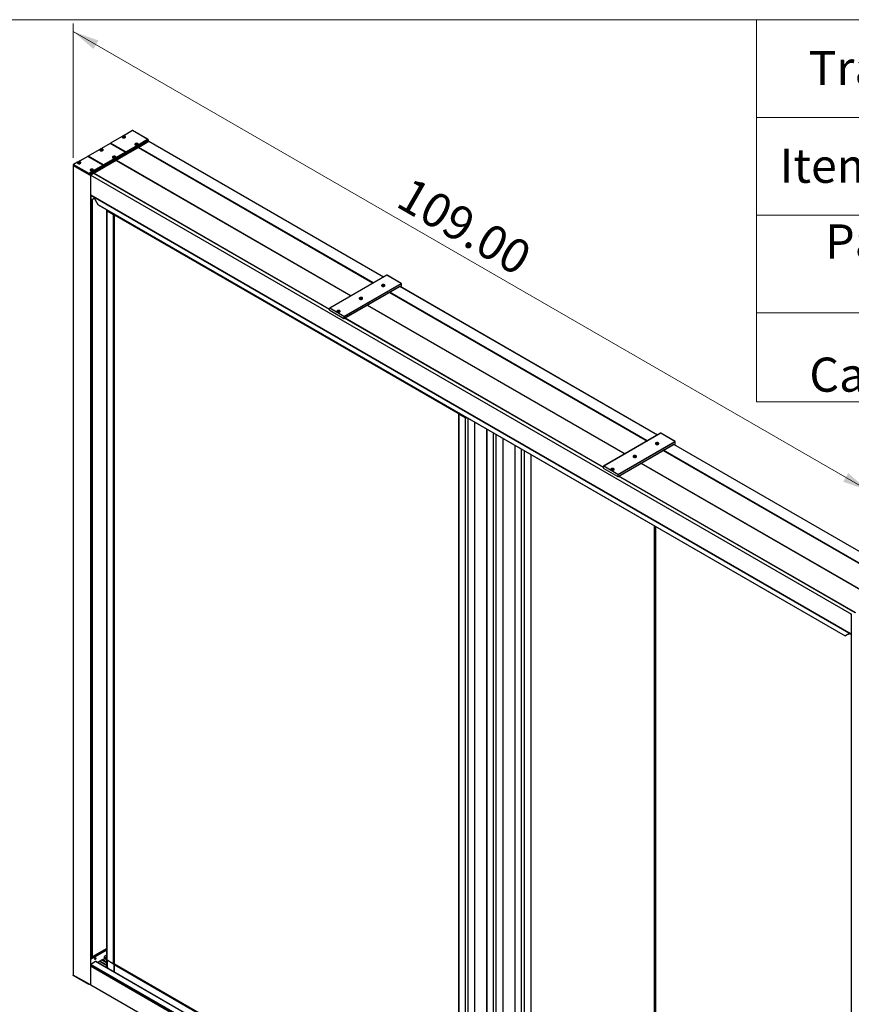
# Model space of a CAD drawing. Units: inches. Extents: x 0.4 to 10.7, y 0.3 to 8.2.
# Drawn here: x 5.5 to 8.9, y 4.2 to 8.2 of the extents above; entities that cross this region are included whole.
import ezdxf

# ---------------------------------------------------------------- set-up
doc = ezdxf.new("R2010")
doc.units = ezdxf.units.IN
doc.header["$MEASUREMENT"] = 0
doc.styles.add('SLDTEXTSTYLE0', font='TXT', dxfattribs={"width": 0.75})
doc.dimstyles.new('SLDDIMSTYLE0', dxfattribs={"dimtxt": 0.137795, "dimasz": 0.13, "dimexe": 0, "dimexo": 0.0625, "dimgap": 0.034449, "dimtad": 1, "dimlfac": 24, "dimrnd": 1e-09, "dimzin": 4, "dimdsep": 46, "dimtxsty": 'SLDTEXTSTYLE0', "dimsah": 1, "dimcen": 0.09, "dimadec": 0, "dimazin": 1, "dimtfac": 1, "dimtofl": 0, "dimtmove": 0, "dimatfit": 3, "dimfxl": 0, "dimfrac": 2, "dimtolj": 1, "dimtzin": 12, "dimarcsym": 0})

# ---------------------------------------------------------------- blocks, each defined once
blk = doc.blocks.new('SW_TABLEANNOTATION_0')
at = {"color": 0, "linetype": 'Continuous', "lineweight": 0}
for p, q in [((0, 0), (0, -1.5424)), ((2.1507, 0), (0, 0)), ((1.0754, 0), (1.0754, -1.5424)), ((2.1507, -1.5424), (2.1507, 0)), ((0, -0.3945), (2.1507, -0.3945)), ((0, -0.7891), (2.1507, -0.7891)), ((0, -1.1836), (2.1507, -1.1836)), ((0, -1.5424), (2.1507, -1.5424))]:
    blk.add_line(p, q, dxfattribs=at)
at = {"color": 0, "linetype": 'Continuous', "lineweight": 0, "char_height": 0.1378, "attachment_point": 1, "style": 'SLDTEXTSTYLE0'}
for s, insert in [('TrackWall', (0.21, -0.1259)), ('Item Code', (0.0944, -0.5204)), ('TWA23', (1.3159, -0.5204)), ('Panels In', (0.2775, -0.8259)), ('2', (1.5622, -0.915)), ('View', (0.6178, -1.0041)), ('Panel', (0.5533, -1.1854)), ("3 (4'X6')", (1.2748, -1.2745)), ('Capacity', (0.2136, -1.3635))]:
    blk.add_mtext(s, dxfattribs=dict(at, insert=insert))
blk = doc.blocks.new('_D')
at = {"color": 7, "linetype": 'Continuous', "lineweight": 18}
for p, q in [((5.7455, 7.6204), (5.7455, 8.1612)), ((8.954, 6.2768), (5.7455, 8.1291)), ((8.954, 5.7682), (8.954, 6.309))]:
    blk.add_line(p, q, dxfattribs=at)
for points in [[(5.7455, 8.1291), (5.8274, 8.0587), (5.8474, 8.0933)], [(8.954, 6.2768), (8.8721, 6.3472), (8.8521, 6.3126)]]:
    blk.add_solid(points, dxfattribs=at)
at = {"color": 7, "linetype": 'Continuous', "lineweight": 18, "insert": (7.1099, 7.5465), "char_height": 0.1378, "attachment_point": 1, "rotation": 330.0027, "style": 'SLDTEXTSTYLE0'}
blk.add_mtext('109.00', dxfattribs=at)

msp = doc.modelspace()

# ---------------------------------------------------------------- linework, layer by layer
at = {"color": 7, "linetype": 'Continuous', "lineweight": 18}
msp.add_line((0.35238, 8.1772), (10.65238, 8.1772), dxfattribs=at)
at = {"color": 7, "linetype": 'Continuous', "lineweight": 25}
for p, q in [((5.98488, 7.73008), (5.89557, 7.67852)), ((5.98488, 7.72964), (5.94694, 7.70774)), ((6.04695, 7.69425), (5.98488, 7.73008)), ((5.98488, 7.72964), (5.98488, 7.73008)), ((6.04565, 7.69456), (5.98488, 7.72964)), ((5.89465, 7.67799), (5.80534, 7.62643)), ((5.89465, 7.67755), (5.85671, 7.65565)), ((5.95672, 7.64216), (5.89465, 7.67799)), ((5.89465, 7.67755), (5.89465, 7.67799)), ((5.95542, 7.64247), (5.89465, 7.67755)), ((5.94364, 7.70583), (5.89649, 7.67861)), ((5.95726, 7.64353), (5.89649, 7.67861)), ((5.94381, 7.70413), (5.94381, 7.70336)), ((5.94584, 7.70573), (5.94711, 7.70646)), ((5.94863, 7.70413), (5.94584, 7.70573)), ((5.94584, 7.70252), (5.94863, 7.70413)), ((5.94711, 7.70179), (5.94584, 7.70252)), ((5.94711, 7.70646), (5.94989, 7.70486)), ((5.94711, 7.70646), (5.94795, 7.70452)), ((5.94989, 7.70339), (5.94711, 7.70179)), ((5.94863, 7.70413), (5.94882, 7.70277)), ((5.94989, 7.70486), (5.95268, 7.70646)), ((5.94989, 7.70339), (5.94989, 7.70486)), ((5.95268, 7.70179), (5.94989, 7.70339)), ((5.95116, 7.70413), (5.95097, 7.70277)), ((5.95395, 7.70573), (5.95116, 7.70413)), ((5.95116, 7.70413), (5.95395, 7.70252)), ((5.95268, 7.70646), (5.95184, 7.70452)), ((5.95268, 7.70646), (5.95395, 7.70573)), ((5.95395, 7.70252), (5.95268, 7.70179)), ((5.95598, 7.70336), (5.95598, 7.70413)), ((6.04749, 7.6935), (5.95726, 7.64141)), ((5.95726, 7.63822), (6.04749, 7.69031)), ((5.95726, 7.64353), (6.00441, 7.67075)), ((6.02447, 7.67362), (5.97337, 7.64412)), ((6.02742, 7.67191), (5.97632, 7.64242)), ((5.99537, 7.67436), (5.99537, 7.6736)), ((5.9974, 7.67597), (5.99867, 7.6767)), ((6.00019, 7.67436), (5.9974, 7.67597)), ((5.9974, 7.67275), (6.00019, 7.67436)), ((5.99867, 7.67202), (5.9974, 7.67275)), ((5.99867, 7.6767), (6.00145, 7.67509)), ((5.99867, 7.6767), (5.99951, 7.67475)), ((6.00145, 7.67363), (5.99867, 7.67202)), ((6.00019, 7.67436), (6.00038, 7.67301)), ((6.00145, 7.67509), (6.00424, 7.6767)), ((6.00145, 7.67363), (6.00145, 7.67509)), ((6.00424, 7.67202), (6.00145, 7.67363)), ((6.00272, 7.67436), (6.00253, 7.67301)), ((6.00551, 7.67597), (6.00272, 7.67436)), ((6.00272, 7.67436), (6.00551, 7.67275)), ((6.00302, 7.66463), (6.01834, 7.67348)), ((6.00424, 7.6767), (6.0034, 7.67475)), ((6.00424, 7.6767), (6.00551, 7.67597)), ((6.00551, 7.67275), (6.00424, 7.67202)), ((6.00754, 7.6736), (6.00754, 7.67436)), ((6.00771, 7.67266), (6.04565, 7.69456)), ((6.05073, 7.68537), (6.01037, 7.66207)), ((6.0118, 7.6697), (6.02005, 7.67447)), ((6.0118, 7.6697), (6.01475, 7.668)), ((6.0118, 7.6663), (6.0118, 7.6697)), ((6.01475, 7.668), (6.023, 7.67277)), ((6.02005, 7.67447), (6.023, 7.67277)), ((6.02742, 7.67191), (6.02447, 7.67362)), ((6.04073, 7.6864), (6.04662, 7.683)), ((6.04749, 7.6935), (6.04749, 7.69031)), ((6.99807, 7.13884), (6.05125, 7.68542)), ((5.85341, 7.65374), (5.80626, 7.62652)), ((5.80811, 7.55211), (5.95726, 7.63822)), ((5.85358, 7.65204), (5.85358, 7.65128)), ((5.85561, 7.65364), (5.85688, 7.65438)), ((5.8584, 7.65204), (5.85561, 7.65364)), ((5.85561, 7.65043), (5.8584, 7.65204)), ((5.85688, 7.6497), (5.85561, 7.65043)), ((5.85688, 7.65438), (5.85967, 7.65277)), ((5.85688, 7.65438), (5.85772, 7.65243)), ((5.85967, 7.65131), (5.85688, 7.6497)), ((5.8584, 7.65204), (5.85859, 7.65068)), ((5.85967, 7.65277), (5.86245, 7.65438)), ((5.85967, 7.65131), (5.85967, 7.65277)), ((5.86245, 7.6497), (5.85967, 7.65131)), ((5.86093, 7.65204), (5.86074, 7.65068)), ((5.86372, 7.65364), (5.86093, 7.65204)), ((5.86093, 7.65204), (5.86372, 7.65043)), ((5.86245, 7.65438), (5.86161, 7.65243)), ((5.86245, 7.65438), (5.86372, 7.65364)), ((5.86372, 7.65043), (5.86245, 7.6497)), ((5.86575, 7.65128), (5.86575, 7.65204)), ((5.95726, 7.64141), (5.86703, 7.58932)), ((5.95496, 7.63349), (5.90386, 7.60399)), ((5.95791, 7.63179), (5.90681, 7.60229)), ((6.00154, 7.66378), (5.91279, 7.61254)), ((5.91748, 7.62057), (5.95542, 7.64247)), ((6.00889, 7.66122), (5.92014, 7.60998)), ((5.93019, 7.62259), (5.99707, 7.6612)), ((5.93314, 7.62089), (6.00002, 7.6595)), ((5.95791, 7.63179), (5.95496, 7.63349)), ((5.95726, 7.64141), (5.95726, 7.63822)), ((5.97632, 7.64242), (5.97337, 7.64412)), ((5.97337, 7.64412), (5.97337, 7.64071)), ((5.99707, 7.6612), (6.00002, 7.6595)), ((6.00185, 7.66055), (6.00185, 7.66396)), ((6.95623, 7.11469), (6.00942, 7.66127)), ((5.80811, 7.5553), (5.7455, 7.59144)), ((5.7455, 7.59144), (5.7455, 7.58825)), ((5.80404, 7.62568), (5.74604, 7.5922)), ((5.76318, 7.60165), (5.74734, 7.59251)), ((5.74734, 7.59251), (5.80811, 7.55743)), ((5.76335, 7.59995), (5.76335, 7.59919)), ((5.76538, 7.60156), (5.76665, 7.60229)), ((5.76817, 7.59995), (5.76538, 7.60156)), ((5.76538, 7.59834), (5.76817, 7.59995)), ((5.76665, 7.59761), (5.76538, 7.59834)), ((5.80442, 7.62546), (5.76648, 7.60356)), ((5.76665, 7.60229), (5.76944, 7.60068)), ((5.76665, 7.60229), (5.76749, 7.60034)), ((5.76944, 7.59922), (5.76665, 7.59761)), ((5.76817, 7.59995), (5.76836, 7.5986)), ((5.76944, 7.60068), (5.77222, 7.60229)), ((5.76944, 7.59922), (5.76944, 7.60068)), ((5.77222, 7.59761), (5.76944, 7.59922)), ((5.7707, 7.59995), (5.77051, 7.5986)), ((5.77349, 7.60156), (5.7707, 7.59995)), ((5.7707, 7.59995), (5.77349, 7.59834)), ((5.77222, 7.60229), (5.77138, 7.60034)), ((5.77222, 7.60229), (5.77349, 7.60156)), ((5.77349, 7.59834), (5.77222, 7.59761)), ((5.77552, 7.59919), (5.77552, 7.59995)), ((5.86519, 7.59038), (5.80442, 7.62546)), ((5.86703, 7.59144), (5.80626, 7.62652)), ((5.86703, 7.58932), (5.80811, 7.5553)), ((5.9113, 7.61168), (5.82254, 7.56045)), ((5.82725, 7.56848), (5.86519, 7.59038)), ((5.91866, 7.60913), (5.82991, 7.55789)), ((5.83256, 7.56623), (5.90721, 7.60932)), ((5.83551, 7.56453), (5.91016, 7.60762)), ((5.86703, 7.59144), (5.91418, 7.61866)), ((5.90386, 7.60399), (5.88351, 7.59224)), ((5.88646, 7.59054), (5.88351, 7.59224)), ((5.88351, 7.59224), (5.88351, 7.58884)), ((5.90681, 7.60229), (5.88646, 7.59054)), ((5.90386, 7.60399), (5.90681, 7.60229)), ((5.90514, 7.62227), (5.90514, 7.62151)), ((5.90717, 7.62388), (5.90844, 7.62461)), ((5.90996, 7.62227), (5.90717, 7.62388)), ((5.90717, 7.62066), (5.90996, 7.62227)), ((5.90844, 7.61993), (5.90717, 7.62066)), ((5.90721, 7.60932), (5.91016, 7.60762)), ((5.90844, 7.62461), (5.91123, 7.623)), ((5.90844, 7.62461), (5.90928, 7.62266)), ((5.91123, 7.62154), (5.90844, 7.61993)), ((5.90996, 7.62227), (5.91015, 7.62092)), ((5.91123, 7.623), (5.91401, 7.62461)), ((5.91123, 7.62154), (5.91123, 7.623)), ((5.91401, 7.61993), (5.91123, 7.62154)), ((5.9116, 7.60846), (5.9116, 7.61186)), ((5.91249, 7.62227), (5.9123, 7.62092)), ((5.91528, 7.62388), (5.91249, 7.62227)), ((5.91249, 7.62227), (5.91528, 7.62066)), ((5.91401, 7.62461), (5.91317, 7.62266)), ((5.91401, 7.62461), (5.91528, 7.62388)), ((5.91528, 7.62066), (5.91401, 7.61993)), ((5.91731, 7.62151), (5.91731, 7.62227)), ((6.866, 7.0626), (5.91919, 7.60918)), ((5.92194, 7.61783), (5.93019, 7.62259)), ((5.92194, 7.61783), (5.92489, 7.61613)), ((5.92194, 7.61443), (5.92194, 7.61783)), ((5.92489, 7.61613), (5.93314, 7.62089)), ((5.93019, 7.62259), (5.93314, 7.62089)), ((5.7455, 7.58825), (5.80811, 7.55211)), ((5.81473, 7.54828), (5.7455, 7.58825)), ((5.7455, 7.58825), (5.7455, 4.32209)), ((5.80811, 7.55743), (5.82395, 7.56657)), ((5.80811, 7.5553), (5.80811, 7.55211)), ((5.82107, 7.55959), (5.80958, 7.55296)), ((5.80958, 7.55296), (5.81783, 7.55772)), ((5.80958, 7.55296), (5.81252, 7.55126)), ((5.80958, 7.55296), (5.81621, 7.54913)), ((5.81252, 7.55126), (5.82077, 7.55602)), ((5.8651, 7.58161), (5.814, 7.55211)), ((5.81694, 7.55041), (5.814, 7.55211)), ((5.814, 7.55211), (5.814, 7.55041)), ((5.81491, 7.57018), (5.81491, 7.56942)), ((5.82843, 7.55704), (5.81547, 7.54956)), ((8.88697, 5.77642), (5.81547, 7.54956)), ((5.86804, 7.57991), (5.81694, 7.55041)), ((5.81694, 7.57179), (5.81821, 7.57252)), ((5.81973, 7.57018), (5.81694, 7.57179)), ((5.81694, 7.56858), (5.81973, 7.57018)), ((5.81821, 7.56784), (5.81694, 7.56858)), ((5.81783, 7.55772), (5.82077, 7.55602)), ((5.81821, 7.57252), (5.821, 7.57091)), ((5.81821, 7.57252), (5.81905, 7.57058)), ((5.821, 7.56945), (5.81821, 7.56784)), ((5.81973, 7.57018), (5.81992, 7.56883)), ((5.821, 7.57091), (5.82378, 7.57252)), ((5.821, 7.56945), (5.821, 7.57091)), ((5.82378, 7.56784), (5.821, 7.56945)), ((5.82137, 7.55637), (5.82137, 7.55977)), ((5.82226, 7.57018), (5.82207, 7.56883)), ((5.82505, 7.57179), (5.82226, 7.57018)), ((5.82226, 7.57018), (5.82505, 7.56858)), ((5.82378, 7.57252), (5.82294, 7.57058)), ((5.82378, 7.57252), (5.82505, 7.57179)), ((5.82505, 7.56858), (5.82378, 7.56784)), ((5.82708, 7.56942), (5.82708, 7.57018)), ((6.77994, 7.00811), (5.82896, 7.5571)), ((5.83256, 7.56623), (5.83551, 7.56453)), ((5.83256, 7.56283), (5.83256, 7.56623)), ((5.86804, 7.57991), (5.8651, 7.58161)), ((5.81473, 7.54828), (5.81473, 4.28212)), ((5.81651, 4.3654), (5.81651, 7.54871)), ((5.81651, 7.46865), (8.88445, 5.69757)), ((5.81694, 7.44834), (5.81651, 7.44859)), ((5.81694, 7.4684), (5.81694, 7.44834)), ((5.81694, 7.44834), (5.83076, 7.45632)), ((5.82137, 4.39568), (5.82137, 7.4509)), ((5.82719, 7.46249), (5.84521, 7.43127)), ((5.84521, 7.43127), (8.86017, 5.69078)), ((5.84595, 7.4305), (8.85986, 5.6906)), ((5.87999, 7.41085), (5.87999, 7.40837)), ((5.87999, 7.40837), (5.87999, 4.38462)), ((5.90807, 7.39029), (5.88228, 7.40518)), ((5.88228, 4.38143), (5.88228, 7.40518)), ((5.88228, 7.40518), (5.91019, 7.38906)), ((5.91019, 7.39152), (5.91019, 7.39341)), ((5.91019, 7.38906), (5.91019, 7.39341)), ((5.91019, 7.39152), (7.29863, 6.58999)), ((5.90807, 4.36654), (5.90807, 7.39029)), ((5.91019, 7.38906), (5.91155, 7.38985)), ((5.91073, 7.39032), (7.29863, 6.58911)), ((5.91152, 4.36642), (5.91152, 7.38983)), ((7.01057, 7.14606), (6.7802, 7.01307)), ((7.01122, 7.14599), (6.78086, 7.01301)), ((6.83794, 6.98005), (7.0683, 7.11304)), ((7.0683, 7.11304), (7.01122, 7.14599)), ((7.06895, 7.1131), (7.01187, 7.14606)), ((6.83859, 6.97148), (7.06278, 7.1009)), ((7.06922, 7.11144), (6.83886, 6.97846)), ((6.83886, 6.97208), (7.0637, 7.10188)), ((8.06108, 6.47687), (7.02144, 7.07704)), ((8.10292, 6.50102), (7.06404, 7.10076)), ((7.0696, 7.09754), (7.0696, 7.11197)), ((6.77994, 7.0061), (6.77994, 7.01248)), ((6.83794, 6.98005), (6.78086, 7.01301)), ((6.78086, 7.0045), (6.83794, 6.97155)), ((7.97085, 6.42478), (6.93121, 7.02495)), ((6.83886, 6.97208), (6.83886, 6.97846)), ((7.88479, 6.37029), (6.84098, 6.97286)), ((7.29863, 6.58999), (7.29863, 6.59188)), ((7.29863, 6.59188), (7.29863, 6.58754)), ((7.29863, 6.58754), (7.32654, 6.57142)), ((7.29999, 6.58675), (7.29999, 3.56362)), ((7.30075, 6.58631), (7.32654, 6.57142)), ((7.30075, 6.58631), (7.30075, 3.56256)), ((7.32654, 6.57142), (7.32654, 3.54767)), ((7.36477, 6.5537), (7.36477, 3.56336)), ((7.41342, 6.52562), (7.41342, 3.56107)), ((7.4782, 6.48822), (7.4782, 3.56081)), ((8.11542, 6.50824), (7.88506, 6.37525)), ((8.11607, 6.50817), (7.88571, 6.37519)), ((8.17316, 6.47522), (8.11607, 6.50817)), ((8.17381, 6.47528), (8.11672, 6.50824)), ((7.52685, 6.46013), (7.52685, 3.55852)), ((7.94279, 6.34223), (8.17316, 6.47522)), ((7.94345, 6.33366), (8.16763, 6.46308)), ((8.17408, 6.47362), (7.94372, 6.34064)), ((7.94372, 6.33426), (8.16855, 6.46406)), ((9.08069, 5.88826), (8.1263, 6.43922)), ((9.12275, 5.91229), (8.16889, 6.46294)), ((8.17446, 6.45972), (8.17446, 6.47416)), ((7.59163, 6.42273), (7.59163, 3.55826)), ((7.88479, 6.36828), (7.88479, 6.37466)), ((7.94279, 6.34223), (7.88571, 6.37519)), ((7.88571, 6.36668), (7.94279, 6.33373)), ((8.99046, 5.83617), (8.03607, 6.38713)), ((7.94372, 6.33426), (7.94372, 6.34064)), ((8.90023, 5.78408), (7.94584, 6.33505)), ((8.09488, 6.13222), (8.09488, 3.28253)), ((8.88445, 5.77642), (8.88445, 2.51026)), ((8.87819, 5.70118), (8.86017, 5.69078)), ((8.86017, 5.69078), (8.87446, 5.69903)), ((8.864, 5.69299), (8.87819, 5.70118)), ((8.87151, 5.69733), (8.864, 5.69299)), ((8.87819, 5.70118), (8.87299, 5.69818)), ((8.8749, 5.69928), (8.87819, 5.70118)), ((8.87637, 5.70013), (8.8749, 5.69928)), ((8.87593, 5.69988), (8.87637, 5.70013)), ((8.87668, 5.70031), (8.87668, 5.70031)), ((5.81651, 4.39287), (5.87999, 4.42951)), ((5.81651, 4.38947), (5.87999, 4.42611)), ((5.81694, 4.38631), (5.87999, 4.42271)), ((5.83587, 4.37657), (5.81613, 4.36518)), ((5.81651, 4.38656), (5.81694, 4.38631)), ((5.81694, 4.36565), (5.81694, 4.38631)), ((8.88445, 2.61702), (5.83639, 4.37663)), ((5.88413, 4.34938), (5.84359, 4.37279)), ((5.85171, 4.3767), (5.84426, 4.3724)), ((5.88022, 4.36024), (5.85171, 4.3767)), ((5.87999, 4.36304), (5.85334, 4.37843)), ((5.86147, 4.38233), (5.85402, 4.37804)), ((5.87999, 4.37164), (5.86147, 4.38233)), ((5.87999, 4.37431), (5.8631, 4.38406)), ((5.87123, 4.38797), (5.86378, 4.38367)), ((5.8699, 4.39537), (5.8699, 4.39095)), ((5.87012, 4.39047), (5.87999, 4.38477)), ((5.87999, 4.40204), (5.87064, 4.39664)), ((5.87197, 4.3894), (5.87197, 4.38924)), ((5.87999, 4.38462), (5.87999, 4.36301)), ((5.90807, 4.36654), (5.88228, 4.38143)), ((5.91019, 4.36531), (5.88228, 4.38143)), ((5.88228, 4.38143), (5.88228, 4.35982)), ((8.88321, 2.59289), (5.8154, 4.3639)), ((5.8154, 4.3639), (5.8154, 4.35948)), ((8.88321, 2.58847), (5.8154, 4.35948)), ((5.81561, 4.359), (8.88343, 2.58799)), ((8.88395, 2.59417), (5.81613, 4.36518)), ((5.81651, 4.28255), (5.81651, 4.35848)), ((5.91019, 4.36531), (5.91181, 4.36625)), ((5.91019, 4.33402), (5.91019, 4.36531)), ((7.29863, 3.56133), (5.91019, 4.36286)), ((5.91019, 4.36286), (5.91019, 4.33402)), ((7.29995, 3.56455), (5.91181, 4.36591)), ((5.81473, 4.28212), (5.7455, 4.32209)), ((5.80811, 4.28595), (5.7455, 4.32209)), ((5.7455, 4.32005), (5.7455, 4.32209)), ((5.80811, 4.28391), (5.7455, 4.32005)), ((5.80811, 4.28391), (5.80811, 4.28595)), ((5.80987, 4.28493), (5.80811, 4.28391)), ((5.81651, 4.2828), (8.88445, 2.51171))]:
    msp.add_line(p, q, dxfattribs=at)
at = {"color": 8, "linetype": 'Continuous', "lineweight": 25}
for p, q in [((6.99776, 7.13866), (6.05073, 7.68537)), ((6.00154, 7.66378), (6.00154, 7.66038)), ((6.00302, 7.66463), (6.00302, 7.66123)), ((6.00889, 7.66122), (6.95592, 7.11451)), ((6.9574, 7.11536), (6.01037, 7.66207)), ((5.9113, 7.61168), (5.9113, 7.60828)), ((5.91279, 7.61254), (5.91279, 7.60914)), ((5.91866, 7.60913), (6.86569, 7.06242)), ((5.92014, 7.60998), (6.86717, 7.06327)), ((5.82107, 7.55959), (5.82107, 7.55619)), ((5.82254, 7.56045), (5.82254, 7.55704)), ((6.77994, 7.00775), (5.82843, 7.55704)), ((5.82991, 7.55789), (6.77994, 7.00946)), ((8.88445, 5.69792), (5.81651, 7.46901)), ((5.82107, 7.45072), (5.82107, 4.3955)), ((5.82254, 7.45157), (5.82254, 4.39635)), ((5.88228, 7.40953), (5.88228, 7.40518)), ((7.02114, 7.07686), (8.06078, 6.47669)), ((8.06225, 6.47754), (7.02261, 7.07772)), ((8.10262, 6.50085), (7.0635, 7.10072)), ((7.0637, 7.10188), (7.0637, 7.10078)), ((7.06922, 7.09776), (7.06922, 7.11144)), ((6.93091, 7.02478), (7.97055, 6.4246)), ((6.93238, 7.02563), (7.97202, 6.42546)), ((7.88479, 6.36994), (6.84068, 6.97269)), ((6.84215, 6.97354), (7.88479, 6.37164)), ((7.32654, 6.57142), (7.32654, 6.57577)), ((7.33759, 6.56939), (7.33759, 3.54767)), ((7.41418, 6.52518), (7.41418, 3.56001)), ((7.43998, 6.51029), (7.43998, 3.54512)), ((7.45102, 6.50391), (7.45102, 3.54512)), ((7.52761, 6.45969), (7.52761, 3.55746)), ((7.55341, 6.4448), (7.55341, 3.54257)), ((7.56446, 6.43843), (7.56446, 3.54257)), ((8.12599, 6.43905), (9.08039, 5.88808)), ((9.08186, 5.88893), (8.12747, 6.4399)), ((9.12223, 5.91224), (8.16835, 6.4629)), ((8.16855, 6.46406), (8.16855, 6.46297)), ((8.17408, 6.45994), (8.17408, 6.47362)), ((8.03576, 6.38696), (8.99016, 5.836)), ((8.03724, 6.38781), (8.99163, 5.83685)), ((8.89993, 5.78391), (7.94553, 6.33487)), ((7.94701, 6.33572), (8.9014, 5.78476)), ((8.09132, 3.28459), (8.09132, 6.13427)), ((8.09581, 3.28199), (8.09581, 6.13168)), ((8.864, 5.69299), (8.864, 5.69299)), ((8.87151, 5.69733), (8.87151, 5.69733)), ((8.87298, 5.69818), (8.87299, 5.69818)), ((8.8749, 5.69928), (8.8749, 5.69928)), ((8.87637, 5.70013), (8.87637, 5.70013)), ((8.88445, 2.61667), (5.83587, 4.37657)), ((5.87999, 4.38955), (5.8699, 4.39537)), ((5.87999, 4.38512), (5.8699, 4.39095)), ((5.87999, 4.39125), (5.87064, 4.39664)), ((5.87999, 4.38291), (5.87123, 4.38797)), ((5.87999, 4.38461), (5.87197, 4.38924))]:
    msp.add_line(p, q, dxfattribs=at)
at = {"color": 7, "linetype": 'Continuous', "lineweight": 25, "flags": 128}
for points in [[(5.94364, 7.70583), (5.94305, 7.70471), (5.94305, 7.70354), (5.94364, 7.70242), (5.94477, 7.70144), (5.94634, 7.7007), (5.94822, 7.70025), (5.95024, 7.70014), (5.95223, 7.70037), (5.95402, 7.70092), (5.95545, 7.70175), (5.95641, 7.70278), (5.9568, 7.70393), (5.9566, 7.70509), (5.95583, 7.70618), (5.95454, 7.70708), (5.95286, 7.70773), (5.95091, 7.70807), (5.94889, 7.70808), (5.94694, 7.70774)], [(5.94559, 7.70164), (5.94713, 7.701), (5.94894, 7.70066), (5.95085, 7.70066), (5.95266, 7.701), (5.9542, 7.70164), (5.95532, 7.70253), (5.9559, 7.70358), (5.9559, 7.70467), (5.95532, 7.70572), (5.9542, 7.70661), (5.95266, 7.70725), (5.95085, 7.70759), (5.94894, 7.70759), (5.94713, 7.70725), (5.94559, 7.70661), (5.94447, 7.70572), (5.94389, 7.70467), (5.94389, 7.70358), (5.94447, 7.70253), (5.94559, 7.70164)], [(6.00771, 7.67266), (6.0083, 7.67378), (6.0083, 7.67495), (6.00771, 7.67607), (6.00658, 7.67704), (6.00501, 7.67779), (6.00313, 7.67823), (6.00111, 7.67835), (5.99912, 7.67812), (5.99733, 7.67757), (5.9959, 7.67674), (5.99494, 7.67571), (5.99455, 7.67456), (5.99475, 7.67339), (5.99552, 7.67231), (5.99681, 7.6714), (5.99849, 7.67075), (6.00044, 7.67041), (6.00246, 7.67041), (6.00441, 7.67075)], [(5.99715, 7.67188), (5.99869, 7.67123), (6.0005, 7.67089), (6.00241, 7.67089), (6.00422, 7.67123), (6.00576, 7.67188), (6.00688, 7.67277), (6.00746, 7.67381), (6.00746, 7.67491), (6.00688, 7.67595), (6.00576, 7.67684), (6.00422, 7.67749), (6.00241, 7.67783), (6.0005, 7.67783), (5.99869, 7.67749), (5.99715, 7.67684), (5.99603, 7.67595), (5.99545, 7.67491), (5.99545, 7.67381), (5.99603, 7.67277), (5.99715, 7.67188)], [(6.05125, 7.68542), (6.05101, 7.68547), (6.05073, 7.68537)], [(5.85341, 7.65374), (5.85282, 7.65262), (5.85282, 7.65145), (5.85341, 7.65033), (5.85454, 7.64935), (5.85611, 7.64861), (5.85799, 7.64816), (5.86001, 7.64805), (5.862, 7.64828), (5.86379, 7.64883), (5.86522, 7.64966), (5.86618, 7.65069), (5.86657, 7.65184), (5.86638, 7.65301), (5.8656, 7.65409), (5.86431, 7.65499), (5.86263, 7.65565), (5.86068, 7.65599), (5.85866, 7.65599), (5.85671, 7.65565)], [(5.85536, 7.64955), (5.8569, 7.64891), (5.85871, 7.64857), (5.86062, 7.64857), (5.86243, 7.64891), (5.86397, 7.64955), (5.86509, 7.65044), (5.86567, 7.65149), (5.86567, 7.65259), (5.86509, 7.65363), (5.86397, 7.65452), (5.86243, 7.65517), (5.86062, 7.65551), (5.85871, 7.65551), (5.8569, 7.65517), (5.85536, 7.65452), (5.85424, 7.65363), (5.85366, 7.65259), (5.85366, 7.65149), (5.85424, 7.65044), (5.85536, 7.64955)], [(6.00942, 7.66127), (6.00918, 7.66132), (6.00889, 7.66122)], [(5.76318, 7.60165), (5.76259, 7.60053), (5.76259, 7.59936), (5.76318, 7.59824), (5.76431, 7.59727), (5.76588, 7.59652), (5.76776, 7.59607), (5.76978, 7.59596), (5.77177, 7.59619), (5.77356, 7.59674), (5.77499, 7.59757), (5.77595, 7.5986), (5.77634, 7.59975), (5.77615, 7.60092), (5.77537, 7.602), (5.77408, 7.60291), (5.7724, 7.60356), (5.77045, 7.6039), (5.76843, 7.6039), (5.76648, 7.60356)], [(5.76513, 7.59747), (5.76667, 7.59682), (5.76848, 7.59648), (5.77039, 7.59648), (5.7722, 7.59682), (5.77374, 7.59747), (5.77486, 7.59835), (5.77544, 7.5994), (5.77544, 7.6005), (5.77486, 7.60154), (5.77374, 7.60243), (5.7722, 7.60308), (5.77039, 7.60342), (5.76848, 7.60342), (5.76667, 7.60308), (5.76513, 7.60243), (5.76402, 7.60154), (5.76343, 7.6005), (5.76343, 7.5994), (5.76402, 7.59835), (5.76513, 7.59747)], [(5.91748, 7.62057), (5.91807, 7.62169), (5.91807, 7.62286), (5.91748, 7.62398), (5.91635, 7.62495), (5.91478, 7.6257), (5.9129, 7.62615), (5.91088, 7.62626), (5.90889, 7.62603), (5.9071, 7.62548), (5.90567, 7.62465), (5.90471, 7.62362), (5.90432, 7.62247), (5.90452, 7.6213), (5.90529, 7.62022), (5.90658, 7.61931), (5.90826, 7.61866), (5.91021, 7.61832), (5.91223, 7.61832), (5.91418, 7.61866)], [(5.90692, 7.61979), (5.90846, 7.61914), (5.91027, 7.6188), (5.91218, 7.6188), (5.91399, 7.61914), (5.91553, 7.61979), (5.91665, 7.62068), (5.91723, 7.62172), (5.91723, 7.62282), (5.91665, 7.62387), (5.91553, 7.62476), (5.91399, 7.6254), (5.91218, 7.62574), (5.91027, 7.62574), (5.90846, 7.6254), (5.90692, 7.62476), (5.9058, 7.62387), (5.90522, 7.62282), (5.90522, 7.62172), (5.9058, 7.62068), (5.90692, 7.61979)], [(5.91919, 7.60918), (5.91895, 7.60923), (5.91866, 7.60913)], [(5.80811, 7.55743), (5.80811, 7.55723), (5.80811, 7.557), (5.80811, 7.55675), (5.80811, 7.5565), (5.80811, 7.55623), (5.80811, 7.55597), (5.80811, 7.55573), (5.80811, 7.5555), (5.80811, 7.5553)], [(5.82725, 7.56848), (5.82784, 7.5696), (5.82784, 7.57077), (5.82725, 7.57189), (5.82612, 7.57287), (5.82455, 7.57361), (5.82267, 7.57406), (5.82065, 7.57417), (5.81866, 7.57394), (5.81687, 7.57339), (5.81544, 7.57256), (5.81448, 7.57153), (5.81409, 7.57038), (5.81429, 7.56921), (5.81506, 7.56813), (5.81635, 7.56723), (5.81803, 7.56657), (5.81998, 7.56623), (5.82201, 7.56623), (5.82395, 7.56657)], [(5.81669, 7.5677), (5.81823, 7.56705), (5.82004, 7.56671), (5.82195, 7.56671), (5.82376, 7.56705), (5.8253, 7.5677), (5.82642, 7.56859), (5.827, 7.56963), (5.827, 7.57073), (5.82642, 7.57178), (5.8253, 7.57267), (5.82376, 7.57331), (5.82195, 7.57365), (5.82004, 7.57365), (5.81823, 7.57331), (5.81669, 7.57267), (5.81558, 7.57178), (5.81499, 7.57073), (5.81499, 7.56963), (5.81558, 7.56859), (5.81669, 7.5677)], [(5.82843, 7.55704), (5.82872, 7.55714), (5.82896, 7.5571)], [(5.81473, 7.54828), (5.81507, 7.54815), (5.81547, 7.54811), (5.81587, 7.54815), (5.81621, 7.54828), (5.81643, 7.54848), (5.81651, 7.54871), (5.81643, 7.54894), (5.81621, 7.54913)], [(6.9916, 7.10736), (6.99037, 7.1064), (6.98969, 7.10528), (6.98961, 7.10409), (6.99015, 7.10294), (6.99124, 7.10193), (6.99281, 7.10115), (6.9947, 7.10068), (6.99675, 7.10054), (6.99877, 7.10077), (7.00059, 7.10132), (7.00205, 7.10216), (7.00302, 7.10322), (7.0034, 7.10438), (7.00317, 7.10557), (7.00234, 7.10666), (7.001, 7.10756), (6.99925, 7.10819), (6.99726, 7.1085), (6.9952, 7.10846), (6.99325, 7.10806), (6.9916, 7.10736)], [(6.99388, 7.10383), (6.99308, 7.10314), (6.9928, 7.10232), (6.99308, 7.10151), (6.99382, 7.10085)], [(6.99915, 7.10085), (6.99989, 7.10151), (7.00017, 7.10232), (6.99989, 7.10314), (6.99909, 7.10383), (6.9979, 7.10429), (6.99649, 7.10445), (6.99508, 7.10429), (6.99388, 7.10383)], [(6.90137, 7.05527), (6.90014, 7.05431), (6.89946, 7.05319), (6.89938, 7.052), (6.89992, 7.05085), (6.90101, 7.04984), (6.90258, 7.04906), (6.90447, 7.04859), (6.90652, 7.04846), (6.90854, 7.04868), (6.91036, 7.04923), (6.91182, 7.05007), (6.91279, 7.05113), (6.91317, 7.0523), (6.91294, 7.05348), (6.91211, 7.05457), (6.91077, 7.05547), (6.90902, 7.05611), (6.90703, 7.05641), (6.90497, 7.05637), (6.90302, 7.05598), (6.90137, 7.05527)], [(6.90365, 7.05174), (6.90285, 7.05105), (6.90257, 7.05023), (6.90285, 7.04942), (6.90359, 7.04876)], [(6.90892, 7.04876), (6.90966, 7.04942), (6.90994, 7.05023), (6.90966, 7.05105), (6.90886, 7.05174), (6.90767, 7.0522), (6.90626, 7.05236), (6.90485, 7.0522), (6.90365, 7.05174)], [(6.81114, 7.00318), (6.80991, 7.00222), (6.80923, 7.0011), (6.80915, 6.99991), (6.80969, 6.99876), (6.81078, 6.99775), (6.81235, 6.99698), (6.81424, 6.9965), (6.81629, 6.99637), (6.81831, 6.99659), (6.82013, 6.99714), (6.82159, 6.99799), (6.82256, 6.99904), (6.82294, 7.00021), (6.82271, 7.00139), (6.82188, 7.00248), (6.82054, 7.00338), (6.81879, 7.00402), (6.8168, 7.00432), (6.81474, 7.00428), (6.8128, 7.00389), (6.81114, 7.00318)], [(6.81342, 6.99965), (6.81262, 6.99896), (6.81234, 6.99814), (6.81262, 6.99733), (6.81336, 6.99667)], [(6.81869, 6.99667), (6.81943, 6.99733), (6.81971, 6.99814), (6.81943, 6.99896), (6.81863, 6.99965), (6.81744, 7.00011), (6.81603, 7.00027), (6.81462, 7.00011), (6.81342, 6.99965)], [(8.09645, 6.46954), (8.09523, 6.46858), (8.09454, 6.46746), (8.09447, 6.46627), (8.095, 6.46512), (8.0961, 6.46411), (8.09766, 6.46333), (8.09955, 6.46286), (8.1016, 6.46273), (8.10363, 6.46295), (8.10545, 6.4635), (8.10691, 6.46434), (8.10787, 6.4654), (8.10825, 6.46657), (8.10802, 6.46775), (8.1072, 6.46884), (8.10585, 6.46974), (8.10411, 6.47037), (8.10212, 6.47068), (8.10006, 6.47064), (8.09811, 6.47025), (8.09645, 6.46954)], [(8.09873, 6.46601), (8.09793, 6.46532), (8.09765, 6.4645), (8.09793, 6.46369), (8.09868, 6.46303)], [(8.104, 6.46303), (8.10475, 6.46369), (8.10503, 6.4645), (8.10475, 6.46532), (8.10395, 6.46601), (8.10275, 6.46647), (8.10134, 6.46663), (8.09993, 6.46647), (8.09873, 6.46601)], [(8.00622, 6.41745), (8.005, 6.41649), (8.00432, 6.41537), (8.00424, 6.41418), (8.00477, 6.41303), (8.00587, 6.41202), (8.00743, 6.41125), (8.00932, 6.41077), (8.01137, 6.41064), (8.0134, 6.41086), (8.01522, 6.41141), (8.01668, 6.41226), (8.01764, 6.41331), (8.01802, 6.41448), (8.01779, 6.41566), (8.01697, 6.41675), (8.01562, 6.41765), (8.01388, 6.41829), (8.01189, 6.41859), (8.00983, 6.41855), (8.00788, 6.41816), (8.00622, 6.41745)], [(8.0085, 6.41392), (8.0077, 6.41323), (8.00742, 6.41241), (8.0077, 6.4116), (8.00848, 6.41092)], [(8.01377, 6.41094), (8.01452, 6.4116), (8.0148, 6.41241), (8.01452, 6.41323), (8.01372, 6.41392), (8.01252, 6.41438), (8.01111, 6.41454), (8.0097, 6.41438), (8.0085, 6.41392)], [(7.91599, 6.36536), (7.91477, 6.3644), (7.91409, 6.36328), (7.91401, 6.36209), (7.91454, 6.36094), (7.91564, 6.35993), (7.9172, 6.35916), (7.91909, 6.35868), (7.92114, 6.35855), (7.92317, 6.35877), (7.92499, 6.35933), (7.92645, 6.36017), (7.92741, 6.36122), (7.92779, 6.36239), (7.92756, 6.36357), (7.92674, 6.36466), (7.92539, 6.36556), (7.92365, 6.3662), (7.92166, 6.36651), (7.9196, 6.36646), (7.91765, 6.36607), (7.91599, 6.36536)], [(7.91827, 6.36183), (7.91747, 6.36114), (7.91719, 6.36033), (7.91747, 6.35951), (7.91822, 6.35885)], [(7.92354, 6.35885), (7.92429, 6.35951), (7.92457, 6.36033), (7.92429, 6.36114), (7.92349, 6.36183), (7.92229, 6.36229), (7.92088, 6.36245), (7.91947, 6.36229), (7.91827, 6.36183)], [(8.88476, 5.776), (8.88453, 5.77619), (8.88445, 5.77642), (8.88453, 5.77665), (8.88476, 5.77685), (8.88509, 5.77698), (8.88549, 5.77702), (8.88589, 5.77698), (8.88623, 5.77685)], [(5.83462, 4.39103), (5.83562, 4.39137), (5.83647, 4.39121), (5.83703, 4.39056), (5.83723, 4.38952), (5.83703, 4.38825), (5.83647, 4.38695), (5.83562, 4.38581), (5.83462, 4.385), (5.83362, 4.38466), (5.83278, 4.38482), (5.83221, 4.38547), (5.83201, 4.38651), (5.83221, 4.38778), (5.83278, 4.38908), (5.83362, 4.39022), (5.83462, 4.39103)], [(5.84359, 4.37279), (5.84327, 4.37285), (5.84304, 4.37279)]]:
    msp.add_lwpolyline(points, dxfattribs=at)
at = {"color": 7, "linetype": 'Continuous', "lineweight": 25}
for centre, radius, start, end in [((5.94648, 7.70352), 0.00268, 183.3159, 233.26917), ((5.95331, 7.70352), 0.00268, 306.73069, 356.68371), ((5.99804, 7.67375), 0.00268, 183.31678, 233.26728), ((5.85625, 7.65143), 0.00268, 183.31672, 233.27706), ((5.86308, 7.65143), 0.00268, 306.73081, 356.67972), ((6.01126, 7.6607), 0.00164, 123.08015, 164.97528), ((5.76602, 7.59934), 0.00268, 183.31535, 233.26582), ((5.77285, 7.59934), 0.00268, 306.74571, 356.68053), ((5.90781, 7.62167), 0.00268, 183.31581, 233.273), ((5.92101, 7.60862), 0.00161, 122.69701, 165.35842), ((5.81758, 7.56958), 0.00268, 183.31676, 233.26881), ((5.83078, 7.55654), 0.00161, 122.69699, 165.35849), ((5.8839, 7.40876), 0.00393, 185.69438, 245.62486), ((5.91149, 7.39138), 0.0013, 174.13921, 234.54432), ((7.01122, 7.14493), 0.0013, 60.00269, 119.99731), ((7.06722, 7.11135), 0.002, 2.602, 57.38931), ((7.0683, 7.11197), 0.0013, 0, 60.00269), ((6.7805, 7.01257), 0.000569, 50.80042, 189.23269), ((6.78193, 7.00619), 0.002, 182.59764, 237.40484), ((6.83686, 6.97837), 0.002, 2.602, 57.38931), ((6.8383, 6.97199), 0.000569, 230.78541, 9.22161), ((7.33212, 6.5824), 0.01231, 243.06394, 286.14809), ((7.3321, 6.58218), 0.01211, 242.692, 286.52003), ((8.11607, 6.50711), 0.0013, 60.00269, 119.99731), ((8.17208, 6.47353), 0.002, 2.59904, 57.39351), ((8.17316, 6.47416), 0.0013, 0, 60.00269), ((7.88535, 6.37475), 0.000569, 50.80913, 189.2277), ((7.88679, 6.36837), 0.002, 182.6006, 237.40064), ((7.94172, 6.34055), 0.002, 2.59904, 57.39351), ((7.94315, 6.33417), 0.000569, 230.7767, 9.2266), ((5.82845, 4.39158), 0.00586, 307.75838, 352.24703), ((5.83618, 4.37615), 0.000524, 65.69447, 125.61588), ((5.85325, 4.37688), 0.00155, 86.37446, 186.72778), ((5.86301, 4.38252), 0.00155, 86.37455, 186.72766), ((5.8715, 4.3953), 0.0016, 122.60569, 177.39412), ((5.8704, 4.39088), 0.0005, 172.74442, 235.94354), ((5.87037, 4.38932), 0.0016, 302.60565, 357.39473), ((5.8839, 4.38501), 0.00393, 185.69438, 245.62486), ((5.8159, 4.35942), 0.000504, 173.02402, 235.66323), ((5.817, 4.36383), 0.0016, 122.60575, 177.39415), ((5.90992, 4.37015), 0.00406, 242.85544, 293.16186), ((5.91425, 4.36266), 0.00406, 126.83405, 177.1485), ((5.81545, 4.28308), 0.00119, 233.26833, 333.62501)]:
    msp.add_arc(centre, radius, start, end, dxfattribs=at)
at = {"color": 8, "linetype": 'Continuous', "lineweight": 25}
for centre, radius, start, end in [((7.01084, 7.14546), 0.000655, 54.39296, 114.29955), ((7.0116, 7.14546), 0.000655, 65.70342, 125.60263), ((7.06868, 7.11251), 0.000655, 65.70342, 125.60263), ((7.06895, 7.11204), 0.000655, 294.36423, 354.31644), ((8.11569, 6.50764), 0.000655, 54.39977, 114.29562), ((8.11645, 6.50764), 0.000655, 65.70342, 125.60263), ((8.17354, 6.47469), 0.000655, 65.70342, 125.60263), ((8.17381, 6.47422), 0.000655, 294.35868, 354.31503), ((5.8839, 4.3634), 0.00393, 185.69438, 245.62486), ((5.90239, 4.36077), 0.02013, 182.69817, 223.08517)]:
    msp.add_arc(centre, radius, start, end, dxfattribs=at)
at = {"color": 7, "linetype": 'Continuous', "lineweight": 25}
for centre, major_axis, ratio, start_param, end_param in [((5.89557, 7.67702), (0.00092, 0.00159), 0.5773346, 0.0000406, 1.3621787), ((6.04565, 7.69349), (0.00184, 0), 0.5773815, 0, 1.5707963), ((5.95542, 7.64141), (0.00184, 0), 0.5773815, 0, 1.5707963), ((5.95634, 7.64194), (0.00092, 0.00159), 0.5773346, 4.7124296, 6.2832259), ((5.74734, 7.59144), (0.00184, 0), 0.5773815, 1.5707963, 3.1415927), ((5.80534, 7.62493), (0.0013, -0.00075), 0.0000704, 2.3562351, 3.141552), ((5.80534, 7.62493), (0.00092, 0.00159), 0.5773346, 0.0000406, 1.570837), ((5.86611, 7.58985), (0.0013, -0.00075), 0.0000704, 0.7854388, 2.3562351), ((5.86611, 7.58985), (0.00092, 0.00159), 0.5773346, 4.7124296, 6.2832259), ((5.84595, 7.4317), (-0.00074, 0.00128), 0.5773346, 1.5707557, 2.3562351), ((7.06278, 7.10241), (0.00092, 0.00159), 0.5773346, 3.9269502, 4.7124296), ((8.16763, 6.46459), (0.00092, 0.00159), 0.5773346, 3.9269502, 4.7124296), ((8.86091, 5.6912), (0.00104, 0.0006), 0.0000704, 2.3561538, 3.9269502), ((8.86474, 5.69341), (0.00104, 0.0006), 0.0000704, 2.3561538, 3.9269502), ((8.87225, 5.69775), (0.00104, 0.0006), 0.0000704, 3.9269502, 5.4977465), ((8.8752, 5.69945), (0.00104, 0.0006), 0.0000704, 3.9269502, 5.4977465), ((8.87564, 5.69971), (0.00104, 0.0006), 0.0000704, 2.3561538, 3.9269502), ((8.87564, 5.69971), (0.00104, 0.0006), 0.0000704, 5.4977465, 7.0685428)]:
    msp.add_ellipse(centre, major_axis=major_axis, ratio=ratio, start_param=start_param, end_param=end_param, dxfattribs=at)
for points, knots in [([(5.94694, 7.70774), (5.94644, 7.70754), (5.94517, 7.70705), (5.94412, 7.70638), (5.94368, 7.70588), (5.94364, 7.70583)], [0, 0, 0, 0, 0.3767745, 0.9393508, 1, 1, 1, 1]), ([(6.00441, 7.67075), (6.00491, 7.67091), (6.00618, 7.67131), (6.00723, 7.67209), (6.00767, 7.67261), (6.00771, 7.67266)], [0, 0, 0, 0, 0.3767746, 0.9393459, 1, 1, 1, 1]), ([(5.85671, 7.65565), (5.85621, 7.65545), (5.85494, 7.65496), (5.85389, 7.65429), (5.85345, 7.65379), (5.85341, 7.65374)], [0, 0, 0, 0, 0.3767745, 0.9393483, 1, 1, 1, 1]), ([(5.76648, 7.60356), (5.76598, 7.60336), (5.76471, 7.60287), (5.76366, 7.6022), (5.76322, 7.6017), (5.76318, 7.60165)], [0, 0, 0, 0, 0.3767754, 0.9393486, 1, 1, 1, 1]), ([(5.91418, 7.61866), (5.91469, 7.61882), (5.91595, 7.61923), (5.917, 7.62), (5.91744, 7.62052), (5.91748, 7.62057)], [0, 0, 0, 0, 0.3767745, 0.9393483, 1, 1, 1, 1]), ([(5.82395, 7.56657), (5.82446, 7.56673), (5.82572, 7.56714), (5.82677, 7.56791), (5.82721, 7.56843), (5.82725, 7.56848)], [0, 0, 0, 0, 0.37677539, 0.93934891, 1, 1, 1, 1]), ([(5.87999, 4.36301), (5.88001, 4.36241), (5.88005, 4.3608), (5.88048, 4.35812), (5.88136, 4.35502), (5.88264, 4.35201), (5.8837, 4.34995), (5.88439, 4.34897), (5.88445, 4.34889)], [0, 0, 0, 0, 0.1266265, 0.339993, 0.5537187, 0.7670096, 0.9799405, 1, 1, 1, 1])]:
    msp.add_open_spline(points, degree=3, knots=knots, dxfattribs=at)

# ---------------------------------------------------------------- block references
at = {"color": 7, "linetype": 'Continuous', "lineweight": 0}
msp.add_blockref('SW_TABLEANNOTATION_0', (8.50163, 8.1772), dxfattribs=at)

# ---------------------------------------------------------------- dimensions: what is measured, and where the dimension line sits
at = {"color": 7, "linetype": 'Continuous', "lineweight": 18}
dim = msp.add_linear_dim(base=(5.7455, 8.12907), p1=(8.95399, 5.73603), p2=(5.7455, 7.58825), angle=330.00269, dimstyle='SLDDIMSTYLE0', dxfattribs=at)
dim.commit()
dim.dimension.update_dxf_attribs({"geometry": '_D', "text_midpoint": (7.26357, 7.25271), "dimtype": 160})

doc.saveas('drawing.dxf')
